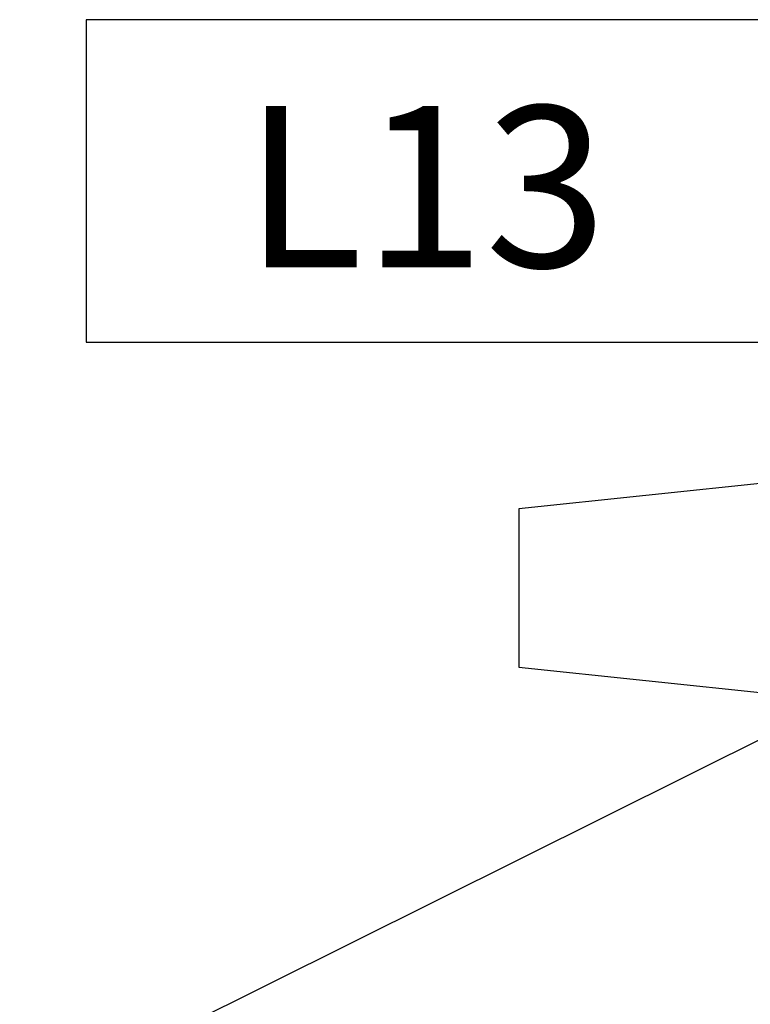
# Model space of a CAD drawing. Extents: x -2763 to 6814, y -693 to 3808.
# Drawn here: x 3778 to 3846, y 1962 to 2053 of the extents above; entities that cross this region are included whole.
import ezdxf
from ezdxf import colors
from ezdxf.entities.mleader import LeaderData, LeaderLine
from ezdxf.enums import TextEntityAlignment as Align
from ezdxf.math import Vec2, Vec3

# ---------------------------------------------------------------- set-up
doc = ezdxf.new("R2010")
doc.units = 0
doc.header["$LTSCALE"] = 5
doc.header["$MEASUREMENT"] = 0
doc.layers.get('0').update_dxf_attribs({"linetype": 'CONTINUOUS'})
doc.layers.add('3', color=7, linetype='CONTINUOUS')
doc.layers.add('SS Tube', color=170, linetype='CONTINUOUS')
doc.styles.add('HELVL', font='HELVL.shx', dxfattribs={"width": 0.7})
doc.styles.add('S25', font='ISO3098B.SHX', dxfattribs={"height": 2.5})

# ---------------------------------------------------------------- blocks, each defined once
blk = doc.blocks.new('_TagCircle')
at = {"color": 0, "linetype": 'ByBlock', "lineweight": -2, "transparency": 16777216}
blk.add_circle((0, 0), 0.125, dxfattribs=at)
at = {"color": 0, "transparency": 16777216, "style": 'S25'}
blk.add_attdef('TAGNUMBER', text='', height=0.09375, dxfattribs=at).set_placement((0, -0.046875), align=Align.CENTER)

msp = doc.modelspace()

# ---------------------------------------------------------------- linework, layer by layer
at = {"color": 3}
for p, q in [((3875.433, 2012.984, -17.618), (3824.633, 2007.645, -17.618)), ((3824.633, 2007.645, -17.618), (3824.633, 1992.923, -17.618)), ((3824.633, 1992.923, -17.618), (3875.433, 1987.584, -17.618))]:
    msp.add_line(p, q, dxfattribs=at)
at = {"layer": '3'}
for p, q in [((3804.362, 2053.177), (3784.362, 2053.177)), ((3784.362, 2053.177), (3784.362, 2023.177)), ((3864.362, 2053.177), (3804.362, 2053.177)), ((3784.362, 2023.177), (3864.362, 2023.177))]:
    msp.add_line(p, q, dxfattribs=at)

# ---------------------------------------------------------------- texts
at = {"layer": '3', "insert": (3832.847, 2045.142), "char_height": 15, "attachment_point": 3, "style": 'HELVL'}
msp.add_mtext_dynamic_manual_height_columns('L13', width=80, gutter_width=12.5, heights=[0], dxfattribs=at)

# ---------------------------------------------------------------- leaders
at = {"layer": 'SS Tube'}
ml = msp.add_multileader_block('Standard', dxfattribs=at)
ml.set_content('_TagCircle', color=7, scale=100)
ml.set_attribute('TAGNUMBER', '18', width=0)
ml.set_leader_properties(color=4, linetype='CONTINUOUS')
ml.build(insert=Vec2(0, 0))
ml.multileader.update_dxf_attribs({"text_right_attachment_type": 6, "dogleg_length": 10, "arrow_head_size": 20})
ctx = ml.context
ctx.base_point, ctx.char_height, ctx.arrow_head_size, ctx.landing_gap_size, ctx.plane_origin = Vec3(3779.4, 1947.534, -17.618), 33, 20, 10, Vec3(3875.433, 2000.284, -17.618)
ctx.right_attachment = 6
notes = []
notes.append((ctx, [(1, (1, 1, 0), (3769.4, 1947.534, -17.618), (1, 0), 10, [(0, [(3875.433, 2000.284, -17.618)], 0, []), (1, [(3742.456, 2000.284, -17.618)], 0, [])])]))
ctx.block.insert = Vec3(3791.9, 1947.534, -17.618)
for ctx, leaders in notes:
    for number, flags, end, landing, length, lines in leaders:
        leader = LeaderData()
        leader.index, (leader.has_last_leader_line, leader.has_dogleg_vector, leader.attachment_direction) = number, flags
        leader.last_leader_point, leader.dogleg_vector, leader.dogleg_length = Vec3(end), Vec3(landing), length
        for number, points, colour, breaks in lines:
            line = LeaderLine()
            line.index, line.vertices, line.color, line.breaks = number, Vec3.list(points), colors.encode_raw_color(colour), breaks
            leader.lines.append(line)
        ctx.leaders.append(leader)

doc.saveas('drawing.dxf')
